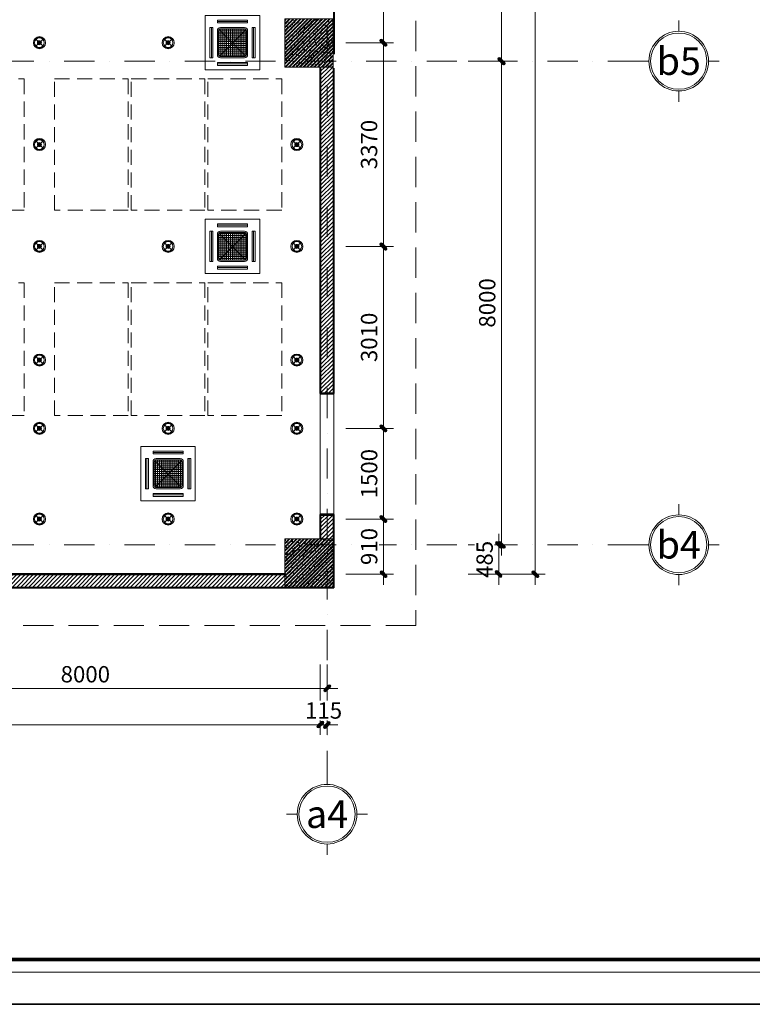
# Model space of a CAD drawing. Units: millimetres. Extents: x 172980 to 1249634, y -168506 to 356081.
# Drawn here: x 502908 to 515033, y -65961 to -49672 of the extents above; entities that cross this region are included whole.
import ezdxf
from ezdxf.enums import TextEntityAlignment as Align

# ---------------------------------------------------------------- set-up
doc = ezdxf.new("R2010")
doc.units = ezdxf.units.MM
doc.header["$LTSCALE"] = 1000
doc.header["$PDMODE"] = 35
doc.linetypes.add('DASHDOT', pattern=[1, 0.5, -0.25, 0, -0.25])
doc.linetypes.add('DASHED', pattern=[0.75, 0.5, -0.25])
doc.layers.get('0').update_dxf_attribs({"lineweight": 13})
doc.layers.get('Defpoints').update_dxf_attribs({"color": 145})
for name, color, linetype, lineweight in [('01. WW - TRUC', 250, 'DASHDOT', 9), ('03. WW - NET MANH', 139, 'Continuous', 9), ('04. WW - NET THAY', 141, 'Continuous', 18), ('05. WW - HATCH', 251, 'Continuous', 5), ('11. WW - TUONG', 1, 'Continuous', 40), ('12. WW - NOI THAT', 159, 'Continuous', 13), ('14. WW - KY HIEU', 120, 'Continuous', 13), ('15. WW - DIM', 7, 'Continuous', 13), ('16. WW - KHUNG-TEN', 141, 'Continuous', 15), ('ghi chu', 191, 'Continuous', 9)]:
    doc.layers.add(name, color=color, linetype=linetype, lineweight=lineweight)
doc.styles.add('SPACE-01', font='txt')
doc.styles.add('TPL _ NET KICH THUOC', font='arial.ttf')
doc.dimstyles.new('WW-100_Main Dim', dxfattribs={"dimscale": 100, "dimtxt": 2, "dimasz": 0.6, "dimexe": 1, "dimexo": 1, "dimgap": 0.65, "dimtad": 1, "dimdec": 0, "dimdsep": 46, "dimtxsty": 'TPL _ NET KICH THUOC', "dimblk": 'tt', "dimcen": 1.5, "dimdle": 1, "dimclrd": 256, "dimclre": 8, "dimclrt": 3, "dimadec": 0, "dimazin": 0, "dimtfac": 1, "dimtdec": 0, "dimtix": 1, "dimtmove": 2, "dimatfit": 3, "dimldrblk": 'TAN ArrowNote', "dimfxl": 6, "dimfxlon": 1, "dimtolj": 1, "dimtzin": 0, "dimlwd": 5, "dimlwe": 5, "dimarcsym": 0})
pattern_1 = [(50, (0, 0), (71.726018, -6.275213), [7.5, -82.5]), (355, (0, 0), (-13.875133, 75.219213), [6, -66]), (100.4514, (5.98, -0.52), (57.850938, 68.943954), [6.37402, -70.114211]), (46.1842, (0, 20), (106.724105, -16.5519), [11.25, -123.75]), (96.6356, (8.89, 18.62), (93.46627, 97.411787), [9.56103, -105.1713]), (351.1842, (0, 20), (93.466195, 97.41186), [9, -99]), (21, (10, 15), (59.690705, -40.261889), [7.5, -82.5]), (326, (10, 15), (24.331533, 72.515005), [6, -66]), (71.4514, (14.974, 11.645), (84.022263, 32.25305), [6.37402, -70.114211]), (37.5, (0, 0), (1.2159855, 33.2893854), [0, -65.2, 0, -67, 0, -66.25]), (7.5, (0, 0), (26.3069537, 39.441171), [0, -38.2, 0, -63.7, 0, -25.25]), (327.5, (-22.3, 0), (53.3822436, -2.2554872), [0, -25, 0, -78, 0, -103.5]), (317.5, (-32.3, 0), (58.318617, 10.010498), [0, -32.5, 0, -51.8, 0, -73.5]), (45, (0, 0), (-30.052038, 30.052038), []), (45, (0, 12.25), (-30.052038, 30.052038), [])]

# ---------------------------------------------------------------- blocks, each defined once
blk = doc.blocks.new('khung')
at = {"layer": 'Defpoints'}
for points in [[(0, 297), (420, 297), (420, 0), (0, 0)], [(15.1, 4.95), (360.36, 4.95), (360.36, 292.05), (15.1, 292.05)]]:
    blk.add_lwpolyline(points, close=True, dxfattribs=at)
blk = doc.blocks.new('mb1')
at = {"layer": '05. WW - HATCH'}
h = blk.add_hatch(dxfattribs=at)
h.set_pattern_fill('CHAU-01', color=256, scale=10, style=0, pattern_type=2)
h.set_pattern_definition(pattern_1)
h.paths.add_polyline_path([(256095, -50458), (256095, -49658), (255295, -49658), (255295, -50458), (256087, -50458)], flags=0)
h = blk.add_hatch(dxfattribs=at)
h.set_pattern_fill('ANSI31', color=256, scale=15)
h.paths.add_polyline_path([(255895, -55843), (256095, -55843), (256095, -50458), (255895, -50458)])
h.paths.add_polyline_path([(256095, -57873), (255895, -57873), (255895, -58258), (256095, -58258)])
h = blk.add_hatch(dxfattribs=at)
h.set_pattern_fill('ANSI31', color=256, scale=15)
h.paths.add_polyline_path([(250745, -58858), (250745, -58723), (250645, -58723), (250645, -58858), (248295, -58858), (248295, -59058), (255295, -59058), (255295, -58858)])
h.paths.add_polyline_path([(249745, -56658), (249745, -56758), (250645, -56758), (250645, -57893), (250745, -57893), (250745, -56658)])
h = blk.add_hatch(dxfattribs=at)
h.set_pattern_fill('CHAU-01', color=256, scale=10, style=0, pattern_type=2)
h.set_pattern_definition(pattern_1)
h.paths.add_polyline_path([(255295, -59058), (256095, -59058), (256095, -58258), (255295, -58258)])
at = {"layer": '03. WW - NET MANH'}
for p, q in [((255895, -50458), (255895, -55843)), ((256095, -55843), (256095, -50458)), ((255895, -55843), (256095, -55843)), ((255895, -57873), (255895, -58258)), ((256095, -57873), (255895, -57873)), ((256095, -58258), (256095, -57873)), ((255295, -58858), (250745, -58858)), ((255295, -58858), (255295, -59058)), ((255295, -59058), (248295, -59058))]:
    blk.add_line(p, q, dxfattribs=at)
blk.add_lwpolyline([(255880, -55858), (256110, -55858), (256110, -57858), (255880, -57858)], close=True, dxfattribs=at)
at = {"layer": '05. WW - HATCH'}
for points in [[(255295, -49658), (256095, -49658), (256095, -50458), (255295, -50458)], [(255295, -59058), (256095, -59058), (256095, -58258), (255295, -58258)]]:
    blk.add_lwpolyline(points, close=True, dxfattribs=at)
at = {"layer": '11. WW - TUONG'}
for p, q in [((256110, -38573), (256110, -50243)), ((255880, -50458), (255880, -55858)), ((256110, -55858), (256110, -50473)), ((255880, -55858), (256110, -55858)), ((255880, -57858), (255880, -58258)), ((256110, -57858), (255880, -57858)), ((256110, -59073), (256110, -57858)), ((255295, -58843), (250760, -58843)), ((256110, -59073), (232642, -59073))]:
    blk.add_line(p, q, dxfattribs=at)
blk = doc.blocks.new('tentruc')
for p, q in [((0, 269.9), (0, 367.2)), ((-367.2, 0), (-269.9, 0)), ((367.2, 0), (269.9, 0)), ((0, -269.9), (0, -367.2))]:
    blk.add_line(p, q)
for radius in [269.9, 254.6]:
    blk.add_circle((0, 0), radius)
at = {"style": 'SPACE-01'}
blk.add_attdef('A', text='', height=250, dxfattribs=at).set_placement((0, 0), align=Align.MIDDLE_CENTER)
blk = doc.blocks.new('tt')
h = blk.add_hatch(color=256)
h.paths.add_polyline_path([(0.6, 0.25, 1), (0.25, 0.6), (0, 0.35), (0, 0), (0.35, 0)])
h.paths.add_polyline_path([(0, 0.35), (-0.35, 0), (0, 0)])
h.paths.add_polyline_path([(0.35, 0), (0, 0), (0, -0.35)])
h.paths.add_polyline_path([(0, 0), (-0.35, 0), (-0.51, -0.16, 1), (-0.16, -0.51), (0, -0.35)])
at = {"ltscale": 50}
for p, q in [((0, 1.87), (0, -1.87)), ((-1.99, 0), (1.99, 0)), ((-0.51, -0.16), (0.25, 0.6)), ((-0.16, -0.51), (0.6, 0.25))]:
    blk.add_line(p, q, dxfattribs=at)
for centre, start, end in [((0.42, 0.42), 315, 135), ((-0.34, -0.34), 135, 315)]:
    blk.add_arc(centre, 0.25, start, end, dxfattribs=at)
blk = doc.blocks.new('*D4270')
at = {"layer": '15. WW - DIM', "color": 8, "lineweight": 5, "transparency": 16777216}
for p, q in [((510333, -42358), (511032, -42358)), ((510882, -42448), (510882, -50268)), ((510333, -50358), (511032, -50358))]:
    blk.add_line(p, q, dxfattribs=at)
at = {"layer": 'Defpoints', "color": 0, "transparency": 16777216}
for p in [(510183, -42358), (510183, -50358), (510882, -50358)]:
    blk.add_point(p, dxfattribs=at)
at = {"layer": '15. WW - DIM', "color": 8, "lineweight": 5, "transparency": 16777216, "xscale": 90, "yscale": 90, "zscale": 90}
for p, rotation in [((510882, -42358), 90), ((510882, -50358), 270)]:
    blk.add_blockref('tt', p, dxfattribs=dict(at, rotation=rotation))
at = {"layer": '15. WW - DIM', "color": 3, "transparency": 16777216, "insert": (510646, -46358), "char_height": 270, "attachment_point": 5, "rotation": 90, "style": 'TPL _ NET KICH THUOC', "bg_fill": 3, "box_fill_scale": 1.1, "bg_fill_color": 256, "bg_fill_true_color": 13158600, "bg_fill_transparency": 0}
blk.add_mtext('\\A1;8000', dxfattribs=at)
blk = doc.blocks.new('TAN ArrowNote')
at = {"lineweight": -2}
h = blk.add_hatch(color=20, dxfattribs=at)
h.set_gradient(color1=(236, 66, 19), color2=(255, 255, 153), name='INVCYLINDER')
h.paths.add_polyline_path([(-0.67, -1.15), (-0.94, -0.94), (0, 0)])
h.paths.add_polyline_path([(-0.67, 1.15), (0, 0), (-0.94, 0.94)])
blk.add_lwpolyline([(0, 0), (-2, 0)], dxfattribs=at)
at = {"color": 30, "lineweight": 5}
for points in [[(0, 0), (-0.94, 0.94), (-0.67, 1.15), (0, 0)], [(0, 0), (-0.94, -0.94), (-0.67, -1.15), (0, 0)]]:
    blk.add_lwpolyline(points, dxfattribs=at)
blk = doc.blocks.new('*D4271')
at = {"layer": '15. WW - DIM', "color": 8, "lineweight": 5, "transparency": 16777216}
for p, q in [((510333, -50358), (511032, -50358)), ((510882, -50448), (510882, -58268)), ((510333, -58358), (511032, -58358))]:
    blk.add_line(p, q, dxfattribs=at)
at = {"layer": 'Defpoints', "color": 0, "transparency": 16777216}
for p in [(510183, -50358), (510183, -58358), (510882, -58358)]:
    blk.add_point(p, dxfattribs=at)
at = {"layer": '15. WW - DIM', "color": 8, "lineweight": 5, "transparency": 16777216, "xscale": 90, "yscale": 90, "zscale": 90}
for p, rotation in [((510882, -50358), 90), ((510882, -58358), 270)]:
    blk.add_blockref('tt', p, dxfattribs=dict(at, rotation=rotation))
at = {"layer": '15. WW - DIM', "color": 3, "transparency": 16777216, "insert": (510646, -54358), "char_height": 270, "attachment_point": 5, "rotation": 90, "style": 'TPL _ NET KICH THUOC', "bg_fill": 3, "box_fill_scale": 1.1, "bg_fill_color": 256, "bg_fill_true_color": 13158600, "bg_fill_transparency": 0}
blk.add_mtext('\\A1;8000', dxfattribs=at)
blk = doc.blocks.new('*D4272')
at = {"layer": '15. WW - DIM', "color": 8, "lineweight": 5, "transparency": 16777216}
for p, q in [((510838, -58268), (510838, -58178)), ((510333, -58358), (510988, -58358)), ((510838, -58358), (510838, -58843)), ((510333, -58843), (510988, -58843)), ((510838, -58933), (510838, -59023))]:
    blk.add_line(p, q, dxfattribs=at)
at = {"layer": 'Defpoints', "color": 0, "transparency": 16777216}
for p in [(510183, -58358), (510183, -58843)]:
    blk.add_point(p, dxfattribs=at)
at = {"layer": '15. WW - DIM', "color": 8, "lineweight": 5, "transparency": 16777216, "xscale": 90, "yscale": 90, "zscale": 90}
for p, rotation in [((510838, -58358), 270), ((510838, -58843), 90)]:
    blk.add_blockref('tt', p, dxfattribs=dict(at, rotation=rotation))
at = {"layer": '15. WW - DIM', "color": 3, "transparency": 16777216, "insert": (510603, -58601), "char_height": 270, "attachment_point": 5, "rotation": 90, "style": 'TPL _ NET KICH THUOC', "bg_fill": 3, "box_fill_scale": 1.1, "bg_fill_color": 256, "bg_fill_true_color": 13158600, "bg_fill_transparency": 0}
blk.add_mtext('\\A1;485', dxfattribs=at)
at = {"layer": 'Defpoints', "color": 0, "transparency": 16777216}
blk.add_point((510838, -58843), dxfattribs=at)
blk = doc.blocks.new('*D4273')
at = {"layer": '15. WW - DIM', "color": 8, "lineweight": 5, "transparency": 16777216}
for p, q in [((499995, -60341), (499995, -60887)), ((507995, -60341), (507995, -60887)), ((507905, -60737), (500085, -60737))]:
    blk.add_line(p, q, dxfattribs=at)
at = {"layer": 'Defpoints', "color": 0, "transparency": 16777216}
for p in [(499995, -60191), (507995, -60191), (499995, -60737)]:
    blk.add_point(p, dxfattribs=at)
at = {"layer": '15. WW - DIM', "color": 8, "lineweight": 5, "transparency": 16777216, "xscale": 90, "yscale": 90, "zscale": 90, "rotation": 180}
blk.add_blockref('tt', (499995, -60737), dxfattribs=at)
at = {"layer": '15. WW - DIM', "color": 8, "lineweight": 5, "transparency": 16777216, "xscale": 90, "yscale": 90, "zscale": 90}
blk.add_blockref('tt', (507995, -60737), dxfattribs=at)
at = {"layer": '15. WW - DIM', "color": 3, "transparency": 16777216, "insert": (503995, -60501), "char_height": 270, "attachment_point": 5, "style": 'TPL _ NET KICH THUOC', "bg_fill": 3, "box_fill_scale": 1.1, "bg_fill_color": 256, "bg_fill_true_color": 13158600, "bg_fill_transparency": 0}
blk.add_mtext('\\A1;8000', dxfattribs=at)
blk = doc.blocks.new('*D4276')
at = {"layer": '15. WW - DIM', "color": 8, "lineweight": 5, "transparency": 16777216}
for p, q in [((485810, -60341), (485810, -61487)), ((507880, -60341), (507880, -61487)), ((485900, -61337), (507790, -61337))]:
    blk.add_line(p, q, dxfattribs=at)
at = {"layer": 'Defpoints', "color": 0, "transparency": 16777216}
for p in [(485810, -60191), (507880, -60191), (507880, -61337)]:
    blk.add_point(p, dxfattribs=at)
at = {"layer": '15. WW - DIM', "color": 8, "lineweight": 5, "transparency": 16777216, "xscale": 90, "yscale": 90, "zscale": 90, "rotation": 180}
blk.add_blockref('tt', (485810, -61337), dxfattribs=at)
at = {"layer": '15. WW - DIM', "color": 8, "lineweight": 5, "transparency": 16777216, "xscale": 90, "yscale": 90, "zscale": 90}
blk.add_blockref('tt', (507880, -61337), dxfattribs=at)
at = {"layer": '15. WW - DIM', "color": 3, "transparency": 16777216, "insert": (496845, -61101), "char_height": 270, "attachment_point": 5, "style": 'TPL _ NET KICH THUOC', "bg_fill": 3, "box_fill_scale": 1.1, "bg_fill_color": 256, "bg_fill_true_color": 13158600, "bg_fill_transparency": 0}
blk.add_mtext('\\A1;22070', dxfattribs=at)
blk = doc.blocks.new('*D4277')
at = {"layer": '15. WW - DIM', "color": 8, "lineweight": 5, "transparency": 16777216}
for p, q in [((507880, -60341), (507880, -61487)), ((507995, -60341), (507995, -61487)), ((507790, -61337), (507700, -61337)), ((507880, -61337), (507995, -61337)), ((508085, -61337), (508175, -61337))]:
    blk.add_line(p, q, dxfattribs=at)
at = {"layer": 'Defpoints', "color": 0, "transparency": 16777216}
for p in [(507880, -60191), (507995, -60191)]:
    blk.add_point(p, dxfattribs=at)
at = {"layer": '15. WW - DIM', "color": 8, "lineweight": 5, "transparency": 16777216, "xscale": 90, "yscale": 90, "zscale": 90}
blk.add_blockref('tt', (507880, -61337), dxfattribs=at)
at = {"layer": '15. WW - DIM', "color": 8, "lineweight": 5, "transparency": 16777216, "xscale": 90, "yscale": 90, "zscale": 90, "rotation": 180}
blk.add_blockref('tt', (507995, -61337), dxfattribs=at)
at = {"layer": '15. WW - DIM', "color": 3, "transparency": 16777216, "insert": (507938, -61101), "char_height": 270, "attachment_point": 5, "style": 'TPL _ NET KICH THUOC', "bg_fill": 3, "box_fill_scale": 1.1, "bg_fill_color": 256, "bg_fill_true_color": 13158600, "bg_fill_transparency": 0}
blk.add_mtext('\\A1;115', dxfattribs=at)
at = {"layer": 'Defpoints', "color": 0, "transparency": 16777216}
blk.add_point((507995, -61337), dxfattribs=at)
blk = doc.blocks.new('*D4283')
at = {"layer": '15. WW - DIM', "color": 8, "lineweight": 5, "transparency": 16777216}
for p, q in [((510333, -28358), (511588, -28358)), ((511438, -58753), (511438, -28448)), ((510333, -58843), (511588, -58843))]:
    blk.add_line(p, q, dxfattribs=at)
at = {"layer": 'Defpoints', "color": 0, "transparency": 16777216}
for p in [(510183, -28358), (511438, -28358), (510183, -58843)]:
    blk.add_point(p, dxfattribs=at)
at = {"layer": '15. WW - DIM', "color": 8, "lineweight": 5, "transparency": 16777216, "xscale": 90, "yscale": 90, "zscale": 90}
for p, rotation in [((511438, -28358), 90), ((511438, -58843), 270)]:
    blk.add_blockref('tt', p, dxfattribs=dict(at, rotation=rotation))
at = {"layer": '15. WW - DIM', "color": 3, "transparency": 16777216, "insert": (511203, -43601), "char_height": 270, "attachment_point": 5, "rotation": 90, "style": 'TPL _ NET KICH THUOC', "bg_fill": 3, "box_fill_scale": 1.1, "bg_fill_color": 256, "bg_fill_true_color": 13158600, "bg_fill_transparency": 0}
blk.add_mtext('\\A1;30485', dxfattribs=at)
blk = doc.blocks.new('A$C17C602A4')
at = {"layer": '05. WW - HATCH'}
h = blk.add_hatch(color=155, dxfattribs=at)
h.dxf.hatch_style = 1
h.paths.add_polyline_path([(29, 171), (43, 157, -0.414214), (157, 157), (171, 171, 0.414214)])
h.paths.add_polyline_path([(171, 29), (157, 43, -0.414214), (43, 43), (29, 29, 0.414214)])
h.paths.add_polyline_path([(100, 100), (77, 77, 0.414214), (123, 77)])
h.paths.add_polyline_path([(77, 123, 0.198912), (67, 100, 0.198912), (77, 77), (100, 100)])
h.paths.add_polyline_path([(123, 123, 0.414214), (77, 123), (100, 100)])
h.paths.add_polyline_path([(133, 100, 0.198912), (123, 123), (100, 100), (123, 77, 0.198912)])
at = {"layer": '12. WW - NOI THAT'}
for p, q in [((171, 171), (29, 29)), ((29, 171), (171, 29))]:
    blk.add_line(p, q, dxfattribs=at)
for radius in [100, 80, 33.1]:
    blk.add_circle((100, 100), radius, dxfattribs=at)
blk = doc.blocks.new('A$C382442E3')
at = {"layer": '05. WW - HATCH'}
h = blk.add_hatch(dxfattribs=at)
h.set_pattern_fill('ANSI37', color=256, scale=10, angle=45)
h.set_pattern_definition([(90, (-513445.55, 14385.11), (-31.75, 0), []), (180, (-513445.55, 14385.11), (-4e-15, -31.75), [])])
edge = h.paths.add_edge_path()
edge.add_line((250, 680), (650, 680))
edge.add_arc((650, 650), 30, 0, 90, ccw=False)
edge.add_line((680, 650), (680, 250))
edge.add_arc((650, 250), 30, -90, 0, ccw=False)
edge.add_line((650, 220), (250, 220))
edge.add_arc((250, 250), 30, 180, 270, ccw=False)
edge.add_line((220, 250), (220, 650))
edge.add_arc((250, 650), 30, 90, 180, ccw=False)
at = {"layer": '03. WW - NET MANH'}
for points in [[(200, 825), (700, 825), (700, 776), (200, 776)], [(75, 200), (75, 700), (125, 700), (125, 200)], [(825, 200), (825, 700), (775, 700), (775, 200)], [(200, 75), (700, 75), (700, 124), (200, 124)]]:
    blk.add_lwpolyline(points, close=True, dxfattribs=at)
blk.add_lwpolyline([(250, 680), (650, 680, -0.414214), (680, 650), (680, 250, -0.414214), (650, 220), (250, 220, -0.414214), (220, 250), (220, 650, -0.414214)], format="xyb", close=True, dxfattribs=at)
at = {"layer": '05. WW - HATCH'}
for p, q in [((100, 200), (100, 700)), ((200, 800), (700, 800)), ((229, 671), (671, 229)), ((229, 229), (671, 671)), ((800, 700), (800, 200)), ((700, 100), (200, 100))]:
    blk.add_line(p, q, dxfattribs=at)
at = {"layer": '12. WW - NOI THAT'}
blk.add_lwpolyline([(0, 900), (900, 900), (900, 0), (0, 0)], close=True, dxfattribs=at)
blk.add_lwpolyline([(250, 700), (650, 700, -0.414214), (700, 650), (700, 250, -0.414214), (650, 200), (250, 200, -0.414214), (200, 250), (200, 650, -0.414214)], format="xyb", close=True, dxfattribs=at)
blk = doc.blocks.new('THTHD2')
at = {"layer": '03. WW - NET MANH', "linetype": 'DASHED', "ltscale": 0.5}
for points in [[(502985, -52823), (501765, -52823), (501765, -50653), (502985, -50653)], [(504705, -52823), (503485, -52823), (503485, -50653), (504705, -50653)], [(505975, -52823), (504755, -52823), (504755, -50653), (505975, -50653)], [(507245, -52823), (506025, -52823), (506025, -50653), (507245, -50653)], [(502985, -56223), (501765, -56223), (501765, -54023), (502985, -54023)], [(504705, -56223), (503485, -56223), (503485, -54023), (504705, -54023)], [(505975, -56223), (504755, -56223), (504755, -54023), (505975, -54023)], [(507245, -56223), (506025, -56223), (506025, -54023), (507245, -54023)]]:
    blk.add_lwpolyline(points, close=True, dxfattribs=at)
blk = doc.blocks.new('*D4306')
at = {"layer": '15. WW - DIM', "color": 8, "lineweight": 5, "transparency": 16777216}
for p, q in [((508305, -46733), (508927, -46733)), ((508927, -46823), (508927, -49963)), ((508305, -50053), (508927, -50053))]:
    blk.add_line(p, q, dxfattribs=at)
at = {"layer": 'Defpoints', "color": 0, "transparency": 16777216}
for p in [(508305, -46733), (508305, -50053), (508927, -50053)]:
    blk.add_point(p, dxfattribs=at)
at = {"layer": '15. WW - DIM', "color": 8, "lineweight": 5, "transparency": 16777216, "xscale": 90, "yscale": 90, "zscale": 90}
for p, rotation in [((508927, -46733), 90), ((508927, -50053), 270)]:
    blk.add_blockref('tt', p, dxfattribs=dict(at, rotation=rotation))
at = {"layer": '15. WW - DIM', "color": 3, "transparency": 16777216, "insert": (508691, -48393), "char_height": 270, "attachment_point": 5, "rotation": 90, "style": 'TPL _ NET KICH THUOC', "bg_fill": 3, "box_fill_scale": 1.1, "bg_fill_color": 256, "bg_fill_true_color": 13158600, "bg_fill_transparency": 0}
blk.add_mtext('\\A1;3320', dxfattribs=at)
blk = doc.blocks.new('*D4307')
at = {"layer": '15. WW - DIM', "color": 8, "lineweight": 5, "transparency": 16777216}
for p, q in [((508305, -50053), (508927, -50053)), ((508927, -50143), (508927, -53333)), ((508305, -53423), (508927, -53423))]:
    blk.add_line(p, q, dxfattribs=at)
at = {"layer": 'Defpoints', "color": 0, "transparency": 16777216}
for p in [(508305, -50053), (508305, -53423), (508927, -53423)]:
    blk.add_point(p, dxfattribs=at)
at = {"layer": '15. WW - DIM', "color": 8, "lineweight": 5, "transparency": 16777216, "xscale": 90, "yscale": 90, "zscale": 90}
for p, rotation in [((508927, -50053), 90), ((508927, -53423), 270)]:
    blk.add_blockref('tt', p, dxfattribs=dict(at, rotation=rotation))
at = {"layer": '15. WW - DIM', "color": 3, "transparency": 16777216, "insert": (508691, -51738), "char_height": 270, "attachment_point": 5, "rotation": 90, "style": 'TPL _ NET KICH THUOC', "bg_fill": 3, "box_fill_scale": 1.1, "bg_fill_color": 256, "bg_fill_true_color": 13158600, "bg_fill_transparency": 0}
blk.add_mtext('\\A1;3370', dxfattribs=at)
blk = doc.blocks.new('*D4308')
at = {"layer": '15. WW - DIM', "color": 8, "lineweight": 5, "transparency": 16777216}
for p, q in [((508305, -53423), (508927, -53423)), ((508927, -53513), (508927, -56343)), ((508305, -56433), (508927, -56433))]:
    blk.add_line(p, q, dxfattribs=at)
at = {"layer": 'Defpoints', "color": 0, "transparency": 16777216}
for p in [(508305, -53423), (508305, -56433), (508927, -56433)]:
    blk.add_point(p, dxfattribs=at)
at = {"layer": '15. WW - DIM', "color": 8, "lineweight": 5, "transparency": 16777216, "xscale": 90, "yscale": 90, "zscale": 90}
for p, rotation in [((508927, -53423), 90), ((508927, -56433), 270)]:
    blk.add_blockref('tt', p, dxfattribs=dict(at, rotation=rotation))
at = {"layer": '15. WW - DIM', "color": 3, "transparency": 16777216, "insert": (508691, -54928), "char_height": 270, "attachment_point": 5, "rotation": 90, "style": 'TPL _ NET KICH THUOC', "bg_fill": 3, "box_fill_scale": 1.1, "bg_fill_color": 256, "bg_fill_true_color": 13158600, "bg_fill_transparency": 0}
blk.add_mtext('\\A1;3010', dxfattribs=at)
blk = doc.blocks.new('*D4309')
at = {"layer": '15. WW - DIM', "color": 8, "lineweight": 5, "transparency": 16777216}
for p, q in [((508305, -56433), (508927, -56433)), ((508927, -56523), (508927, -57843)), ((508305, -57933), (508927, -57933))]:
    blk.add_line(p, q, dxfattribs=at)
at = {"layer": 'Defpoints', "color": 0, "transparency": 16777216}
for p in [(508305, -56433), (508305, -57933), (508927, -57933)]:
    blk.add_point(p, dxfattribs=at)
at = {"layer": '15. WW - DIM', "color": 8, "lineweight": 5, "transparency": 16777216, "xscale": 90, "yscale": 90, "zscale": 90}
for p, rotation in [((508927, -56433), 90), ((508927, -57933), 270)]:
    blk.add_blockref('tt', p, dxfattribs=dict(at, rotation=rotation))
at = {"layer": '15. WW - DIM', "color": 3, "transparency": 16777216, "insert": (508692, -57183), "char_height": 270, "attachment_point": 5, "rotation": 90, "style": 'TPL _ NET KICH THUOC', "bg_fill": 3, "box_fill_scale": 1.1, "bg_fill_color": 256, "bg_fill_true_color": 13158600, "bg_fill_transparency": 0}
blk.add_mtext('\\A1;1500', dxfattribs=at)
blk = doc.blocks.new('*D4310')
at = {"layer": '15. WW - DIM', "color": 8, "lineweight": 5, "transparency": 16777216}
for p, q in [((508305, -57933), (508927, -57933)), ((508927, -58023), (508927, -58753)), ((508305, -58843), (508927, -58843))]:
    blk.add_line(p, q, dxfattribs=at)
at = {"layer": 'Defpoints', "color": 0, "transparency": 16777216}
for p in [(508305, -57933), (508305, -58843), (508927, -58843)]:
    blk.add_point(p, dxfattribs=at)
at = {"layer": '15. WW - DIM', "color": 8, "lineweight": 5, "transparency": 16777216, "xscale": 90, "yscale": 90, "zscale": 90}
for p, rotation in [((508927, -57933), 90), ((508927, -58843), 270)]:
    blk.add_blockref('tt', p, dxfattribs=dict(at, rotation=rotation))
at = {"layer": '15. WW - DIM', "color": 3, "transparency": 16777216, "insert": (508692, -58388), "char_height": 270, "attachment_point": 5, "rotation": 90, "style": 'TPL _ NET KICH THUOC', "bg_fill": 3, "box_fill_scale": 1.1, "bg_fill_color": 256, "bg_fill_true_color": 13158600, "bg_fill_transparency": 0}
blk.add_mtext('\\A1;910', dxfattribs=at)
blk = doc.blocks.new('Khung_A3')
at = {"layer": '16. WW - KHUNG-TEN', "color": 15, "ltscale": 15}
blk.add_lwpolyline([(1369, -29346), (41651, -29346), (41651, -354), (1369, -354)], close=True, dxfattribs=at)
at = {"layer": '16. WW - KHUNG-TEN', "lineweight": 40, "const_width": 42.4}
blk.add_lwpolyline([(1510, -29205), (41509, -29205), (41509, -495), (1510, -495)], close=True, dxfattribs=at)
at = {"layer": 'Defpoints'}
blk.add_lwpolyline([(0, -29700), (42000, -29700), (42000, 0), (0, 0)], close=True, dxfattribs=at)

msp = doc.modelspace()

# ---------------------------------------------------------------- linework, layer by layer
at = {"layer": '01. WW - TRUC'}
for p, q in [((507995.3, -24762), (507995.3, -62144.5)), ((513144.8, -50358.1), (481153.8, -50358.1)), ((513144.8, -58358.1), (481153.8, -58358.1))]:
    msp.add_line(p, q, dxfattribs=at)
at = {"layer": '04. WW - NET THAY', "linetype": 'DASHED'}
msp.add_lwpolyline([(484642.4, -27193.2), (509465.5, -27193.2), (509465.5, -59695.1), (484642.4, -59695.1)], close=True, dxfattribs=at)

# ---------------------------------------------------------------- block references
at = {"layer": '03. WW - NET MANH'}
msp.add_blockref('THTHD2', (0, 0), dxfattribs=at)
at = {"layer": '04. WW - NET THAY'}
msp.add_blockref('mb1', (252000, 0), dxfattribs=at)
at = {"layer": '05. WW - HATCH'}
for p in [(505980.3, -50503.1), (505980.3, -53873.1), (504915.3, -57633.1)]:
    msp.add_blockref('A$C382442E3', p, dxfattribs=at)
at = {"layer": '12. WW - NOI THAT'}
for p in [(503135.3, -50153.1), (505265.3, -50153.1), (503135.3, -51838.1), (507395.3, -51838.1), (503135.3, -53523.1), (505265.3, -53523.1), (507395.3, -53523.1), (503135.3, -55403.1), (507395.3, -55403.1), (503135.3, -56533.1), (505265.3, -56533.1), (507395.3, -56533.1), (503135.3, -58033.1), (505265.3, -58033.1), (507395.3, -58033.1)]:
    msp.add_blockref('A$C17C602A4', p, dxfattribs=at)
at = {"layer": '14. WW - KY HIEU'}
ref = msp.add_blockref('tentruc', (513816, -50358.1), dxfattribs=dict(at, xscale=1.828125000026603, yscale=1.828125000026603, zscale=1.828125000026603))
ref.add_attrib('A', 'b5', dxfattribs={"layer": 'ghi chu', "color": 4, "height": 457.03, "style": 'SPACE-01'}).set_placement((513816, -50358.1), align=Align.MIDDLE_CENTER)
ref = msp.add_blockref('tentruc', (513816, -58358.1), dxfattribs=dict(at, xscale=1.828125000026603, yscale=1.828125000026603, zscale=1.828125000026603))
ref.add_attrib('A', 'b4', dxfattribs={"layer": 'ghi chu', "color": 4, "height": 457.03, "style": 'SPACE-01'}).set_placement((513816, -58358.1), align=Align.MIDDLE_CENTER)
ref = msp.add_blockref('tentruc', (507995.3, -62815.8), dxfattribs=dict(at, xscale=1.828125000026603, yscale=1.828125000026603, zscale=1.828125000026603))
ref.add_attrib('A', 'a4', dxfattribs={"layer": 'ghi chu', "color": 4, "height": 457.03, "style": 'SPACE-01'}).set_placement((507995.3, -62815.8), align=Align.MIDDLE_CENTER)
at = {"layer": 'Defpoints', "xscale": 150, "yscale": 150, "zscale": 150}
msp.add_blockref('khung', (476057.1, -65961.2), dxfattribs=at)

# ---------------------------------------------------------------- next in the draw order: dimensions: what is measured, and where the dimension line sits
at = {"layer": '15. WW - DIM'}
for base, p1, p2, override, picture, middle in [((510881.5, -50358.1), (510183.5, -42358.1), (510183.5, -50358.1), {"dimscale": 150, "dimtxt": 1.8, "dimclrd": 8, "dimfxl": 1500, "dimtfill": 1, "dimarcsym": 2}, '*D4270', (510646.2, -46358.1)), ((508926.9, -50053.1), (508304.6, -46733.1), (508304.6, -50053.1), {"dimscale": 150, "dimtxt": 1.8, "dimexe": 0, "dimexo": 0, "dimclrd": 8, "dimfxl": 1500, "dimfxlon": 0, "dimtfill": 1, "dimarcsym": 2}, '*D4306', (508691.4, -48393.1))]:
    dim = msp.add_linear_dim(base=base, p1=p1, p2=p2, angle=90, dimstyle='WW-100_Main Dim', override=override, dxfattribs=at)
    dim.commit()
    dim.dimension.update_dxf_attribs({"geometry": picture, "text_midpoint": middle})
dim = msp.add_linear_dim(base=(499995.3, -60736.8), p1=(507995.3, -60191.2), p2=(499995.3, -60191.2), dimstyle='WW-100_Main Dim', override={"dimscale": 150, "dimtxt": 1.8, "dimclrd": 8, "dimfxl": 1500, "dimtfill": 1, "dimarcsym": 2}, dxfattribs=at)
dim.commit()
dim.dimension.update_dxf_attribs({"geometry": '*D4273', "text_midpoint": (503995.3, -60501.4)})

# ---------------------------------------------------------------- next in the draw order: dimensions: what is measured, and where the dimension line sits
for base, p1, p2, override, picture, middle in [((508926.9, -53423.1), (508304.6, -50053.1), (508304.6, -53423.1), {"dimscale": 150, "dimtxt": 1.8, "dimexe": 0, "dimexo": 0, "dimclrd": 8, "dimfxl": 1500, "dimfxlon": 0, "dimtfill": 1, "dimarcsym": 2}, '*D4307', (508691.4, -51738.1)), ((510881.5, -58358.1), (510183.5, -50358.1), (510183.5, -58358.1), {"dimscale": 150, "dimtxt": 1.8, "dimclrd": 8, "dimfxl": 1500, "dimtfill": 1, "dimarcsym": 2}, '*D4271', (510646.2, -54358.1))]:
    dim = msp.add_linear_dim(base=base, p1=p1, p2=p2, angle=90, dimstyle='WW-100_Main Dim', override=override, dxfattribs=at)
    dim.commit()
    dim.dimension.update_dxf_attribs({"geometry": picture, "text_midpoint": middle})
dim = msp.add_linear_dim(base=(507880.3, -61336.8), p1=(485810.3, -60191.2), p2=(507880.3, -60191.2), dimstyle='WW-100_Main Dim', override={"dimscale": 150, "dimtxt": 1.8, "dimclrd": 8, "dimfxl": 1500, "dimtfill": 1, "dimarcsym": 2}, dxfattribs=at)
dim.commit()
dim.dimension.update_dxf_attribs({"geometry": '*D4276', "text_midpoint": (496845.3, -61101.4)})

# ---------------------------------------------------------------- next in the draw order: dimensions: what is measured, and where the dimension line sits
for base, p1, p2, override, picture, middle in [((508926.9, -56433.1), (508304.6, -53423.1), (508304.6, -56433.1), {"dimscale": 150, "dimtxt": 1.8, "dimexe": 0, "dimexo": 0, "dimclrd": 8, "dimfxl": 1500, "dimfxlon": 0, "dimtfill": 1, "dimarcsym": 2}, '*D4308', (508691.4, -54928.1)), ((510838.2, -58843.1), (510183.5, -58358.1), (510183.5, -58843.1), {"dimscale": 150, "dimtxt": 1.8, "dimclrd": 8, "dimfxl": 1500, "dimtfill": 1, "dimarcsym": 2}, '*D4272', (510602.8, -58600.6))]:
    dim = msp.add_linear_dim(base=base, p1=p1, p2=p2, angle=90, dimstyle='WW-100_Main Dim', override=override, dxfattribs=at)
    dim.commit()
    dim.dimension.update_dxf_attribs({"geometry": picture, "text_midpoint": middle})
dim = msp.add_linear_dim(base=(507995.3, -61336.8), p1=(507880.3, -60191.2), p2=(507995.3, -60191.2), dimstyle='WW-100_Main Dim', override={"dimscale": 150, "dimtxt": 1.8, "dimclrd": 8, "dimfxl": 1500, "dimtfill": 1, "dimarcsym": 2}, dxfattribs=at)
dim.commit()
dim.dimension.update_dxf_attribs({"geometry": '*D4277', "text_midpoint": (507937.8, -61101.4)})

# ---------------------------------------------------------------- next in the draw order: dimensions: what is measured, and where the dimension line sits
for base, p1, p2, override, picture, middle in [((511438.2, -28358.1), (510183.5, -58843.1), (510183.5, -28358.1), {"dimscale": 150, "dimtxt": 1.8, "dimclrd": 8, "dimfxl": 1500, "dimtfill": 1, "dimarcsym": 2}, '*D4283', (511202.7, -43600.6)), ((508926.9, -57933.1), (508304.6, -56433.1), (508304.6, -57933.1), {"dimscale": 150, "dimtxt": 1.8, "dimexe": 0, "dimexo": 0, "dimclrd": 8, "dimfxl": 1500, "dimfxlon": 0, "dimtfill": 1, "dimarcsym": 2}, '*D4309', (508691.5, -57183.1))]:
    dim = msp.add_linear_dim(base=base, p1=p1, p2=p2, angle=90, dimstyle='WW-100_Main Dim', override=override, dxfattribs=at)
    dim.commit()
    dim.dimension.update_dxf_attribs({"geometry": picture, "text_midpoint": middle})

# ---------------------------------------------------------------- next in the draw order: dimensions: what is measured, and where the dimension line sits
dim = msp.add_linear_dim(base=(508926.9, -58843.1), p1=(508304.6, -57933.1), p2=(508304.6, -58843.1), angle=90, dimstyle='WW-100_Main Dim', override={"dimscale": 150, "dimtxt": 1.8, "dimexe": 0, "dimexo": 0, "dimclrd": 8, "dimfxl": 1500, "dimfxlon": 0, "dimtfill": 1, "dimarcsym": 2}, dxfattribs=at)
dim.commit()
dim.dimension.update_dxf_attribs({"geometry": '*D4310', "text_midpoint": (508691.5, -58388.1)})

# ---------------------------------------------------------------- next in the draw order: block references
at = {"layer": '16. WW - KHUNG-TEN', "xscale": 1.5, "yscale": 1.5, "zscale": 1.5}
msp.add_blockref('Khung_A3', (476057.1, -21411.2), dxfattribs=at)

doc.saveas('drawing.dxf')
